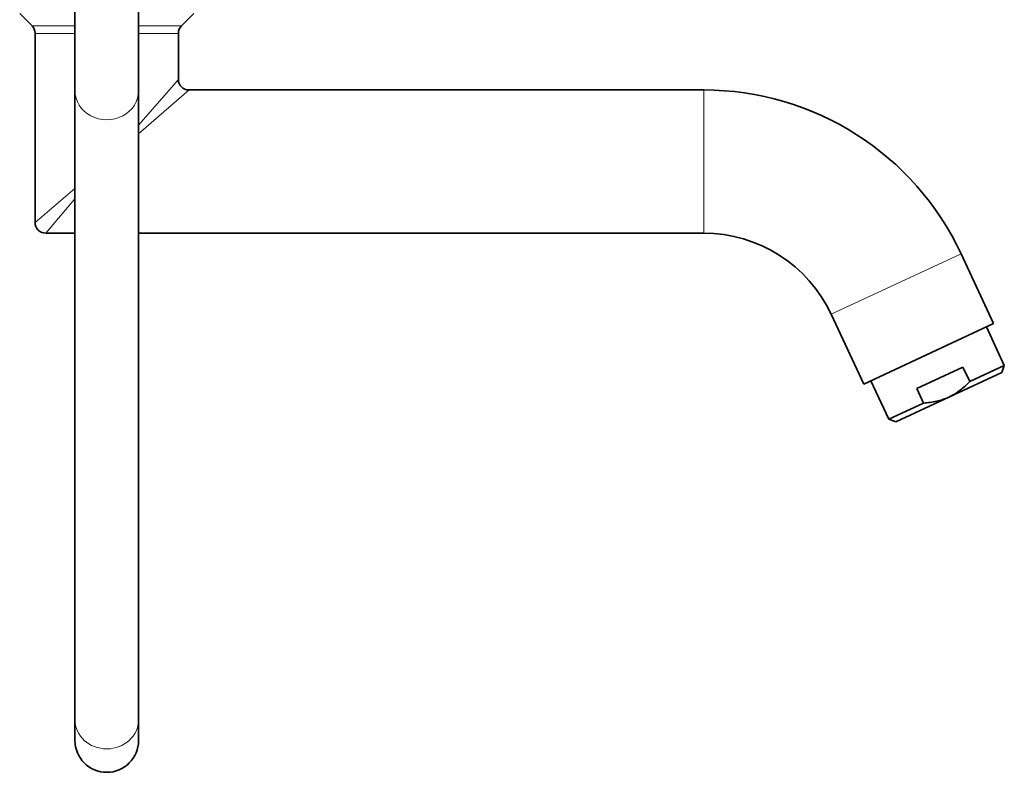
# Model space of a CAD drawing. Units: millimetres. Extents: x 0 to 1500, y 0 to 1742.
# Drawn here: x 1314 to 1499, y 862 to 1004 of the extents above; entities that cross this region are included whole.
import ezdxf

# ---------------------------------------------------------------- set-up
doc = ezdxf.new("R2010")
doc.units = ezdxf.units.MM
doc.layers.add('DV3_Défaut', color=7, linetype='Continuous')
doc.layers.add('Défaut', color=7, linetype='Continuous')

# ---------------------------------------------------------------- blocks, each defined once
blk = doc.blocks.new('SE2')
at = {"layer": 'DV3_Défaut', "color": 7, "linetype": 'Continuous', "lineweight": 35}
for p, q in [((1324.06, 1031.35), (1324.06, 990.25)), ((1336.06, 990.25), (1336.06, 1031.35)), ((1313.65, 1004.8), (1315.98, 1002.47)), ((1344.15, 1002.47), (1346.48, 1004.8)), ((1316.56, 1001.06), (1316.56, 965.39)), ((1343.56, 992.39), (1343.56, 1001.06)), ((1324.06, 990.25), (1324.06, 871.64)), ((1336.06, 871.64), (1336.06, 990.25)), ((1442.58, 990.39), (1345.56, 990.39)), ((1318.56, 963.39), (1324.06, 963.39)), ((1336.06, 963.39), (1442.58, 963.39)), ((1497.2, 946.34), (1491.07, 959.5)), ((1466.6, 948.09), (1472.73, 934.93)), ((1497.2, 946.34), (1472.73, 934.93)), ((1499.22, 938.46), (1495.84, 945.71)), ((1491.43, 938.13), (1482.73, 934.08)), ((1492.7, 935.41), (1491.43, 938.13)), ((1499.22, 938.46), (1492.7, 935.41)), ((1498.74, 937.13), (1499.22, 938.46)), ((1474.09, 935.56), (1477.47, 928.31)), ((1488.77, 932.48), (1498.74, 937.13)), ((1484, 931.36), (1482.73, 934.08)), ((1488.77, 932.48), (1478.8, 927.83)), ((1477.47, 928.31), (1484, 931.36)), ((1477.47, 928.31), (1478.8, 927.83)), ((1324.06, 871.64), (1324.06, 867.74)), ((1336.06, 867.74), (1336.06, 871.64))]:
    blk.add_line(p, q, dxfattribs=at)
at = {"layer": 'DV3_Défaut', "color": 7, "linetype": 'Continuous', "lineweight": 18}
for p, q in [((1324.06, 1002.47), (1315.98, 1002.47)), ((1344.15, 1002.47), (1336.06, 1002.47)), ((1324.06, 1001.06), (1316.56, 1001.06)), ((1343.56, 1001.06), (1336.06, 1001.06)), ((1336.06, 983.78), (1343.56, 992.39)), ((1336.06, 982.11), (1345.56, 990.39)), ((1442.58, 963.39), (1442.58, 990.39)), ((1324.06, 971.78), (1316.56, 965.39)), ((1318.56, 963.39), (1324.06, 969.84)), ((1491.07, 959.5), (1466.6, 948.09))]:
    blk.add_line(p, q, dxfattribs=at)
at = {"layer": 'DV3_Défaut', "color": 7, "linetype": 'Continuous', "lineweight": 35}
for centre, radius, start, end in [((1314.56, 1001.06), 2, 0, 45), ((1345.56, 1001.06), 2, 135, 180), ((1345.56, 992.39), 2, 181.9553, 267.9202), ((1442.58, 936.89), 53.5, 25, 90), ((1318.56, 965.39), 2, 179.6265, 270.504), ((1442.58, 936.89), 26.5, 25, 90), ((1330.06, 867.74), 6, 180, 0)]:
    blk.add_arc(centre, radius, start, end, dxfattribs=at)
at = {"layer": 'DV3_Défaut', "color": 7, "linetype": 'Continuous', "lineweight": 18}
for centre, major_axis, start_param, end_param in [((1330.06, 990.25), (-6, 0), 0, 3.141593), ((1330.06, 871.64), (6, 0), 3.141593, 6.283185)]:
    blk.add_ellipse(centre, major_axis=major_axis, ratio=0.913326, start_param=start_param, end_param=end_param, dxfattribs=at)
at = {"layer": 'DV3_Défaut', "color": 7, "linetype": 'Continuous', "lineweight": 35}
for points, knots in [([(1488.77, 932.48), (1489.15, 932.65), (1489.51, 932.85), (1490.21, 933.28), (1490.56, 933.51), (1491.54, 934.26), (1492.13, 934.81), (1492.7, 935.41)], [0, 0, 0, 0, 0.25, 0.25, 0.5, 0.5, 1, 1, 1, 1]), ([(1488.77, 932.48), (1488.02, 932.13), (1487.24, 931.87), (1486.05, 931.6), (1485.64, 931.53), (1484.83, 931.42), (1484.41, 931.38), (1484, 931.36)], [0, 0, 0, 0, 0.5, 0.5, 0.75, 0.75, 1, 1, 1, 1])]:
    blk.add_open_spline(points, degree=3, knots=knots, dxfattribs=at)

msp = doc.modelspace()

# ---------------------------------------------------------------- block references
at = {"layer": 'Défaut'}
msp.add_blockref('SE2', (0, 0), dxfattribs=at)

doc.saveas('drawing.dxf')
